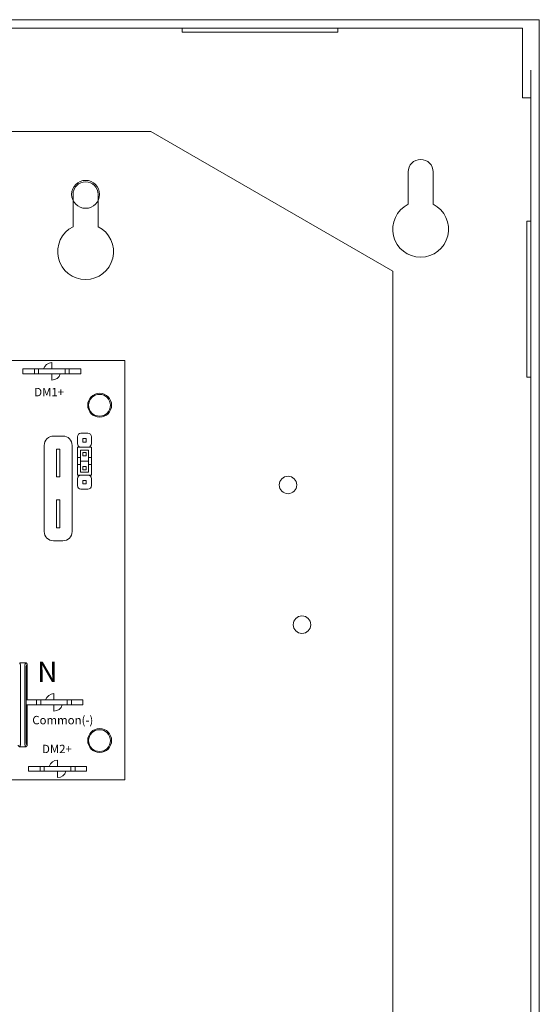
# Model space of a CAD drawing. Units: inches. Extents: x 2.6 to 72.4, y -43.8 to 29.8.
# Drawn here: x 45.3 to 49, y 22.6 to 29.7 of the extents above; entities that cross this region are included whole.
import ezdxf

# ---------------------------------------------------------------- set-up
doc = ezdxf.new("R2010")
doc.units = ezdxf.units.IN
doc.header["$MEASUREMENT"] = 0
doc.styles.get("Standard").update_dxf_attribs({"font": 'arial.ttf'})

# ---------------------------------------------------------------- blocks, each defined once
blk = doc.blocks.new('A$C44CD4073')
at = {"color": 0, "linetype": 'Continuous', "lineweight": 0, "extrusion": (0, 1, 0)}
for p, q in [((0, 27), (21.5, 27)), ((21.5, 0), (21.5, 27)), ((0.12, 26.94), (21.38, 26.94)), ((18.9425, 26.91), (18.9425, 26.94)), ((20.0575, 26.91), (20.0575, 26.94)), ((21.38, 26.64), (21.38, 26.94)), ((20.0575, 26.91), (18.9425, 26.91)), ((21.38, 26.44), (21.38, 26.64)), ((21.44, 26.64), (21.44, 0.36)), ((21.38, 26.44), (21.44, 26.44)), ((20.56, 25.6786), (20.56, 25.91)), ((20.74, 25.91), (20.74, 25.6786)), ((21.41, 24.4425), (21.41, 25.5575)), ((21.41, 25.5575), (21.44, 25.5575)), ((21.41, 24.4425), (21.44, 24.4425))]:
    blk.add_line(p, q, dxfattribs=at)
at = {"color": 0, "linetype": 'Continuous', "lineweight": 0, "extrusion": (0, 0, -1)}
blk.add_circle((-18.25, 25.75), 0.1, dxfattribs=at)
for centre, radius, start, end in [((-20.65, 25.91), 0.09, 0, 180), ((-20.65, 25.5), 0.2, 116.74368, 63.25632)]:
    blk.add_arc(centre, radius, start, end, dxfattribs=at)
blk = doc.blocks.new('Trove2')
blk.add_blockref('A$C44CD4073', (0, 0))
blk = doc.blocks.new('A$C21DE543B')
at = {"color": 0, "linetype": 'Continuous', "lineweight": 0, "extrusion": (0, 1, 0)}
for p, q in [((17.6679, 25.4), (10.2, 25.4)), ((19.4, 24.4), (17.6679, 25.4)), ((17.11, 24.7186), (17.11, 24.95)), ((17.29, 24.95), (17.29, 24.7186)), ((19.4, 1), (19.4, 24.4))]:
    blk.add_line(p, q, dxfattribs=at)
at = {"color": 0, "linetype": 'Continuous', "lineweight": 0, "extrusion": (0, 0, -1)}
for centre, radius in [((-17.3, 23.44), 0.078), ((-18.65, 22.87), 0.0625), ((-18.75, 21.87), 0.0625), ((-17.3, 21.04), 0.078)]:
    blk.add_circle(centre, radius, dxfattribs=at)
for centre, radius, start, end in [((-17.2, 24.95), 0.09, 0, 180), ((-17.2, 24.54), 0.2, 116.74368, 63.25632)]:
    blk.add_arc(centre, radius, start, end, dxfattribs=at)
blk = doc.blocks.new('TM2')
blk.add_blockref('A$C21DE543B', (-1.7321, 0))
blk = doc.blocks.new('Trove2M2')
for name, p in [('Trove2', (27.2951, 61.4794)), ('TM2', (30.077, 62.2795))]:
    blk.add_blockref(name, p)
blk = doc.blocks.new('A$C77DD089E')
at = {"color": 0, "linetype": 'Continuous', "lineweight": 0}
for p, q in [((0, 3), (5.4, 3)), ((4.8775, 2.94), (4.8775, 2.985)), ((5.4, 3), (5.4, 0)), ((4.7525, 2.94), (4.67, 2.94)), ((4.67, 2.94), (4.67, 2.905)), ((4.67, 2.905), (4.7525, 2.905)), ((4.7825, 2.94), (4.7525, 2.94)), ((4.7525, 2.94), (4.7525, 2.905)), ((4.7525, 2.905), (4.7825, 2.905)), ((4.9725, 2.94), (4.7825, 2.94)), ((4.7825, 2.94), (4.7825, 2.905)), ((4.7825, 2.905), (4.9725, 2.905)), ((4.8775, 2.905), (4.8775, 2.86)), ((5.0025, 2.94), (4.9725, 2.94)), ((4.9725, 2.94), (4.9725, 2.905)), ((4.9725, 2.905), (5.0025, 2.905)), ((5.085, 2.94), (5.0025, 2.94)), ((5.0025, 2.94), (5.0025, 2.905)), ((5.0025, 2.905), (5.085, 2.905)), ((5.085, 2.94), (5.085, 2.905)), ((5.1361, 2.4794), (5.0861, 2.4794)), ((4.8899, 2.4596), (4.9559, 2.4596)), ((5.0611, 2.4544), (5.0611, 2.4044)), ((5.0986, 2.4169), (5.0986, 2.4419)), ((5.0986, 2.4419), (5.1236, 2.4419)), ((5.1236, 2.4169), (5.0986, 2.4169)), ((5.1236, 2.4419), (5.1236, 2.4169)), ((5.1611, 2.4044), (5.1611, 2.4544)), ((4.8229, 1.7766), (4.8229, 2.3926)), ((4.9104, 2.3666), (4.9104, 2.1666)), ((4.9354, 2.3666), (4.9104, 2.3666)), ((4.9354, 2.1666), (4.9354, 2.3666)), ((5.0229, 2.3926), (5.0229, 1.7766)), ((5.0611, 2.3544), (5.0611, 2.3044)), ((5.0616, 2.3799), (5.0616, 2.3049)), ((5.1616, 2.3799), (5.0616, 2.3799)), ((5.0836, 2.3049), (5.0836, 2.3579)), ((5.0836, 2.3579), (5.1396, 2.3579)), ((5.0986, 2.3169), (5.0986, 2.3419)), ((5.0986, 2.3419), (5.1236, 2.3419)), ((5.1236, 2.3419), (5.1236, 2.3169)), ((5.1396, 2.3579), (5.1396, 2.3049)), ((5.1616, 2.3049), (5.1616, 2.3799)), ((5.0616, 2.2549), (5.0616, 2.3049)), ((5.0616, 2.3049), (5.0836, 2.3049)), ((5.0836, 2.3049), (5.0836, 2.2549)), ((5.0861, 2.2794), (5.1361, 2.2794)), ((5.1361, 2.2794), (5.0861, 2.2794)), ((5.1236, 2.3169), (5.0986, 2.3169)), ((5.1396, 2.2549), (5.1396, 2.3049)), ((5.1396, 2.3049), (5.1616, 2.3049)), ((5.1616, 2.3049), (5.1616, 2.2549)), ((5.0611, 2.2544), (5.0611, 2.2044)), ((5.0836, 2.2549), (5.0616, 2.2549)), ((5.0616, 2.2549), (5.0616, 2.1799)), ((5.0836, 2.2019), (5.0836, 2.2549)), ((5.1396, 2.2019), (5.0836, 2.2019)), ((5.0986, 2.2419), (5.1236, 2.2419)), ((5.0986, 2.2169), (5.0986, 2.2419)), ((5.1236, 2.2169), (5.0986, 2.2169)), ((5.1236, 2.2419), (5.1236, 2.2169)), ((5.1616, 2.2549), (5.1396, 2.2549)), ((5.1396, 2.2549), (5.1396, 2.2019)), ((5.1616, 2.1799), (5.1616, 2.2549)), ((4.9354, 2.1666), (4.9104, 2.1666)), ((5.0611, 2.1544), (5.0611, 2.1044)), ((5.0616, 2.1799), (5.1616, 2.1799)), ((5.1361, 2.1794), (5.0861, 2.1794)), ((5.0861, 2.1794), (5.1361, 2.1794)), ((5.0986, 2.1169), (5.0986, 2.1419)), ((5.0986, 2.1419), (5.1236, 2.1419)), ((5.1236, 2.1169), (5.0986, 2.1169)), ((5.1236, 2.1419), (5.1236, 2.1169)), ((5.1611, 2.1044), (5.1611, 2.1544)), ((5.0861, 2.0794), (5.1361, 2.0794)), ((4.9104, 2.0026), (4.9104, 1.8026)), ((4.9354, 2.0026), (4.9104, 2.0026)), ((4.9354, 1.8026), (4.9354, 2.0026)), ((4.9354, 1.8026), (4.9104, 1.8026)), ((4.9559, 1.7096), (4.8899, 1.7096)), ((4.7675, 0.571), (4.6992, 0.571)), ((4.7975, 0.571), (4.7675, 0.571)), ((4.7675, 0.571), (4.7675, 0.536)), ((4.9875, 0.571), (4.7975, 0.571)), ((4.7975, 0.571), (4.7975, 0.536)), ((4.8925, 0.571), (4.8925, 0.616)), ((5.0175, 0.571), (4.9875, 0.571)), ((4.9875, 0.571), (4.9875, 0.536)), ((5.1, 0.571), (5.0175, 0.571)), ((5.0175, 0.571), (5.0175, 0.536)), ((5.1, 0.571), (5.1, 0.536)), ((4.6992, 0.536), (4.7675, 0.536)), ((4.7675, 0.536), (4.7975, 0.536)), ((4.7975, 0.536), (4.9875, 0.536)), ((4.8925, 0.536), (4.8925, 0.491)), ((4.9875, 0.536), (5.0175, 0.536)), ((5.0175, 0.536), (5.1, 0.536)), ((4.7935, 0.095), (4.711, 0.095)), ((4.711, 0.095), (4.711, 0.06)), ((4.8235, 0.095), (4.7935, 0.095)), ((4.7935, 0.095), (4.7935, 0.06)), ((5.0135, 0.095), (4.8235, 0.095)), ((4.8235, 0.095), (4.8235, 0.06)), ((4.9185, 0.095), (4.9185, 0.14)), ((5.0435, 0.095), (5.0135, 0.095)), ((5.0135, 0.095), (5.0135, 0.06)), ((5.126, 0.095), (5.0435, 0.095)), ((5.0435, 0.095), (5.0435, 0.06)), ((5.126, 0.095), (5.126, 0.06)), ((5.4, 0), (0, 0)), ((4.711, 0.06), (4.7935, 0.06)), ((4.7935, 0.06), (4.8235, 0.06)), ((4.8235, 0.06), (5.0135, 0.06)), ((4.9185, 0.06), (4.9185, 0.015)), ((5.0135, 0.06), (5.0435, 0.06)), ((5.0435, 0.06), (5.126, 0.06))]:
    blk.add_line(p, q, dxfattribs=at)
for centre in [(5.22, 2.68), (5.22, 0.28)]:
    blk.add_circle(centre, 0.0855, dxfattribs=at)
for centre, radius, start, end in [((4.8775, 2.9225), 0.0625, 90, 163.7398), ((4.8775, 2.9225), 0.0625, 270, 343.7398), ((5.0861, 2.4544), 0.025, 90, 180), ((5.1361, 2.4544), 0.025, 0, 90), ((4.8899, 2.3926), 0.067, 90, 180), ((4.9559, 2.3926), 0.067, 0, 90), ((5.0861, 2.4044), 0.025, 180, 258.52166), ((5.1361, 2.4044), 0.025, 281.47834, 0), ((5.0861, 2.3544), 0.025, 168.52166, 180), ((5.0861, 2.3044), 0.025, 180, 191.47834), ((5.0861, 2.2544), 0.025, 168.52166, 180), ((5.0861, 2.3044), 0.025, 264.26083, 270), ((5.0861, 2.2544), 0.025, 90, 95.73917), ((5.1361, 2.3044), 0.025, 270, 278.04785), ((5.1361, 2.2544), 0.025, 81.95215, 90), ((5.0861, 2.2044), 0.025, 180, 191.47834), ((5.0861, 2.1544), 0.025, 90, 180), ((5.0861, 2.2044), 0.025, 258.52166, 270), ((5.1361, 2.2044), 0.025, 270, 281.47834), ((5.1361, 2.1544), 0.025, 0, 90), ((5.0861, 2.1044), 0.025, 180, 270), ((5.1361, 2.1044), 0.025, 270, 0), ((4.8899, 1.7766), 0.067, 180, 270), ((4.9559, 1.7766), 0.067, 270, 0), ((4.8925, 0.5535), 0.0625, 90, 163.7398), ((4.8925, 0.5535), 0.0625, 270, 343.7398), ((4.9185, 0.0775), 0.0625, 90, 163.7398), ((4.9185, 0.0775), 0.0625, 270, 343.7398)]:
    blk.add_arc(centre, radius, start, end, dxfattribs=at)
for points in [[(4.647, 0.8361), (4.6614, 0.8361), (4.6757, 0.8361), (4.69, 0.8361)], [(4.7, 0.571), (4.7, 0.656), (4.7, 0.741), (4.7, 0.8261)], [(4.7, 0.2461), (4.7, 0.3427), (4.7, 0.4394), (4.7, 0.536)], [(4.647, 0.2361), (4.6614, 0.2361), (4.6757, 0.2361), (4.69, 0.2361)]]:
    blk.add_open_spline(points, degree=3, dxfattribs=at)
for points, knots in [([(4.647, 0.2361), (4.6473, 0.2368), (4.6476, 0.2376), (4.6485, 0.2399), (4.6491, 0.2414), (4.65, 0.2438), (4.6504, 0.2447), (4.651, 0.2462), (4.6512, 0.2468), (4.6516, 0.2477), (4.6517, 0.2481), (4.6519, 0.2487), (4.652, 0.2489), (4.6522, 0.2493), (4.6522, 0.2494), (4.6523, 0.2496), (4.6523, 0.2502), (4.6525, 0.2561), (4.6526, 0.2672), (4.6528, 0.2974), (4.6528, 0.3164), (4.6528, 0.3618), (4.6528, 0.3921), (4.6528, 0.4602), (4.6528, 0.4981), (4.6528, 0.5738), (4.6528, 0.6117), (4.6528, 0.6798), (4.6528, 0.7097), (4.6528, 0.756), (4.6528, 0.7747), (4.6526, 0.8049), (4.6525, 0.8161), (4.6523, 0.8219), (4.6523, 0.8225), (4.6522, 0.8228), (4.6522, 0.8229), (4.652, 0.8232), (4.6519, 0.8234), (4.6517, 0.824), (4.6516, 0.8244), (4.6512, 0.8253), (4.651, 0.8259), (4.6504, 0.8274), (4.65, 0.8284), (4.6491, 0.8308), (4.6485, 0.8323), (4.6476, 0.8345), (4.6473, 0.8353), (4.647, 0.8361)], [-1.816969, -1.816969, -1.816969, -1.816969, -1.713946, -1.713946, -1.515031, -1.515031, -1.39071, -1.39071, -1.313009, -1.313009, -1.264446, -1.264446, -1.234094, -1.234094, -1.218918, -1.218918, -1.203742, -1.203742, -1.158317, -1.158317, -1.112893, -1.112893, -1.022045, -1.022045, -0.908484, -0.908484, -0.794924, -0.794924, -0.704075, -0.704075, -0.658651, -0.658651, -0.613227, -0.613227, -0.598051, -0.598051, -0.582876, -0.582876, -0.552525, -0.552525, -0.503963, -0.503963, -0.426264, -0.426264, -0.301946, -0.301946, -0.103037, -0.103037, 0, 0, 0, 0]), ([(4.69, 0.8361), (4.6897, 0.8353), (4.6894, 0.8345), (4.6886, 0.8323), (4.688, 0.8308), (4.687, 0.8284), (4.6867, 0.8274), (4.6861, 0.8259), (4.6859, 0.8253), (4.6855, 0.8244), (4.6854, 0.824), (4.6851, 0.8234), (4.685, 0.8232), (4.6849, 0.8229), (4.6849, 0.8228), (4.6848, 0.8225), (4.6847, 0.8219), (4.6846, 0.8161), (4.6844, 0.8049), (4.6843, 0.7747), (4.6843, 0.7557), (4.6843, 0.7103), (4.6843, 0.68), (4.6843, 0.6119), (4.6843, 0.574), (4.6843, 0.4983), (4.6843, 0.4605), (4.6843, 0.3923), (4.6843, 0.3625), (4.6843, 0.3162), (4.6843, 0.2974), (4.6844, 0.2672), (4.6846, 0.2561), (4.6847, 0.2502), (4.6848, 0.2496), (4.6849, 0.2494), (4.6849, 0.2493), (4.685, 0.2489), (4.6851, 0.2487), (4.6854, 0.2481), (4.6855, 0.2477), (4.6859, 0.2468), (4.6861, 0.2462), (4.6867, 0.2447), (4.687, 0.2438), (4.688, 0.2414), (4.6886, 0.2399), (4.6894, 0.2376), (4.6897, 0.2368), (4.69, 0.2361)], [-1.816969, -1.816969, -1.816969, -1.816969, -1.713946, -1.713946, -1.515031, -1.515031, -1.39071, -1.39071, -1.313009, -1.313009, -1.264446, -1.264446, -1.234094, -1.234094, -1.218918, -1.218918, -1.203742, -1.203742, -1.158317, -1.158317, -1.112893, -1.112893, -1.022045, -1.022045, -0.908484, -0.908484, -0.794924, -0.794924, -0.704075, -0.704075, -0.658651, -0.658651, -0.613227, -0.613227, -0.598051, -0.598051, -0.582876, -0.582876, -0.552525, -0.552525, -0.503963, -0.503963, -0.426264, -0.426264, -0.301946, -0.301946, -0.103037, -0.103037, 0, 0, 0, 0]), ([(4.7, 0.8261), (4.7, 0.8274), (4.6998, 0.8287), (4.6988, 0.8311), (4.6981, 0.8322), (4.6962, 0.834), (4.6951, 0.8348), (4.6933, 0.8355), (4.6927, 0.8357), (4.6914, 0.836), (4.6907, 0.8361), (4.69, 0.8361)], [0, 0, 0, 0, 0.00390809, 0.00390809, 0.00781501, 0.00781501, 0.01172083, 0.01172083, 0.01373421, 0.01373421, 0.01574763, 0.01574763, 0.01574763, 0.01574763]), ([(4.7, 0.2461), (4.6997, 0.2468), (4.6994, 0.2476), (4.6986, 0.2499), (4.698, 0.2514), (4.697, 0.2538), (4.6967, 0.2547), (4.6961, 0.2562), (4.6959, 0.2568), (4.6955, 0.2577), (4.6953, 0.2581), (4.6951, 0.2587), (4.695, 0.2589), (4.6949, 0.2593), (4.6949, 0.2594), (4.6948, 0.2596), (4.6947, 0.2601), (4.6946, 0.2651), (4.6944, 0.2747), (4.6943, 0.3006), (4.6943, 0.3162), (4.6943, 0.3625), (4.6943, 0.3923), (4.6943, 0.4605), (4.6943, 0.4983), (4.6943, 0.574), (4.6943, 0.6119), (4.6943, 0.68), (4.6943, 0.7103), (4.6943, 0.7557), (4.6943, 0.7716), (4.6944, 0.7975), (4.6946, 0.807), (4.6947, 0.812), (4.6948, 0.8125), (4.6949, 0.8128), (4.6949, 0.8129), (4.695, 0.8132), (4.6951, 0.8134), (4.6953, 0.814), (4.6955, 0.8144), (4.6959, 0.8153), (4.6961, 0.8159), (4.6967, 0.8174), (4.697, 0.8184), (4.698, 0.8208), (4.6986, 0.8223), (4.6994, 0.8245), (4.6997, 0.8253), (4.7, 0.8261)], [0.000137, 0.000137, 0.000137, 0.000137, 0.103037, 0.103037, 0.301946, 0.301946, 0.426264, 0.426264, 0.503963, 0.503963, 0.552525, 0.552525, 0.582876, 0.582876, 0.598051, 0.598051, 0.613227, 0.613227, 0.658651, 0.658651, 0.704075, 0.704075, 0.794924, 0.794924, 0.908484, 0.908484, 1.022045, 1.022045, 1.112893, 1.112893, 1.158317, 1.158317, 1.203742, 1.203742, 1.218918, 1.218918, 1.234094, 1.234094, 1.264446, 1.264446, 1.313009, 1.313009, 1.39071, 1.39071, 1.515031, 1.515031, 1.713946, 1.713946, 1.816831, 1.816831, 1.816831, 1.816831]), ([(4.637, 0.2461), (4.637, 0.2448), (4.6373, 0.2435), (4.6383, 0.2411), (4.639, 0.24), (4.6408, 0.2381), (4.6419, 0.2374), (4.6437, 0.2366), (4.6444, 0.2364), (4.6457, 0.2361), (4.6464, 0.2361), (4.647, 0.2361)], [0, 0, 0, 0, 0.00390809, 0.00390809, 0.00781501, 0.00781501, 0.01172083, 0.01172083, 0.01373421, 0.01373421, 0.01574763, 0.01574763, 0.01574763, 0.01574763]), ([(4.69, 0.2361), (4.6913, 0.2361), (4.6926, 0.2363), (4.695, 0.2373), (4.6961, 0.238), (4.698, 0.2399), (4.6987, 0.241), (4.6995, 0.2428), (4.6997, 0.2434), (4.7, 0.2447), (4.7, 0.2454), (4.7, 0.2461)], [0, 0, 0, 0, 0.00390568, 0.00390568, 0.00781108, 0.00781108, 0.01171712, 0.01171712, 0.01373226, 0.01373226, 0.0157475, 0.0157475, 0.0157475, 0.0157475])]:
    blk.add_open_spline(points, degree=3, knots=knots, dxfattribs=at)
blk = doc.blocks.new('PDS8')
blk.add_blockref('A$C77DD089E', (0, 0))
at = {"attachment_point": 1}
for s, width, insert, char_height in [('DM1+', 0.411925, (4.7512, 2.8039), 0.06), ('{\\H0.725x;N}', 0.2, (4.7736, 0.8447), 0.2), ('Common(-)', 0.568318, (4.7374, 0.4564), 0.06), ('DM2+', 0.411925, (4.8072, 0.2499), 0.06)]:
    blk.add_mtext_dynamic_manual_height_columns(s, width=width, gutter_width=1, heights=[0], dxfattribs=dict(at, insert=insert, char_height=char_height))

msp = doc.modelspace()

# ---------------------------------------------------------------- block references
at = {"color": 255, "linetype": 'ByBlock', "lineweight": -2}
for name, p in [('Trove2M2', (0.2175, -58.7849)), ('PDS8', (40.6433, 24.2551))]:
    msp.add_blockref(name, p, dxfattribs=at)

doc.saveas('drawing.dxf')
